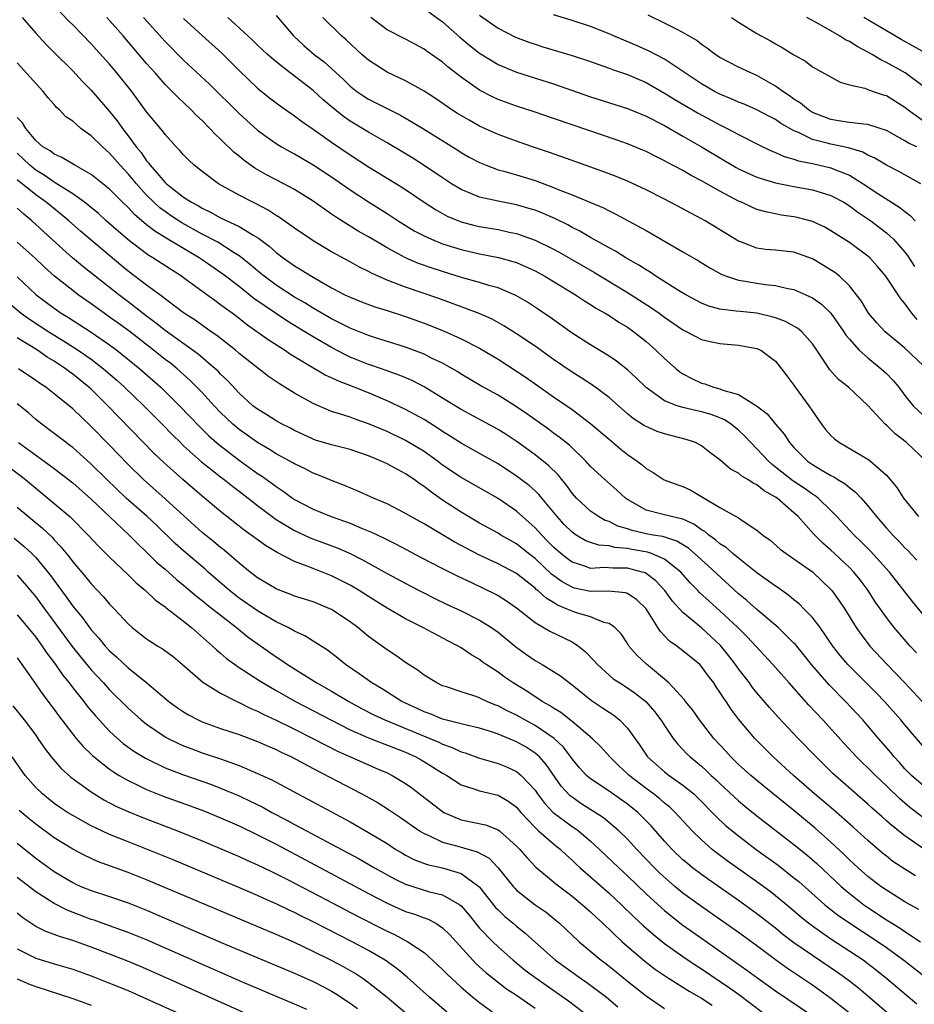
# Model space of a CAD drawing. Units: inches. Extents: x 2634000 to 2635334, y 1440000 to 1443000.
# Drawn here: x 2634935 to 2635032, y 1440938 to 1441045 of the extents above; entities that cross this region are included whole.
import ezdxf

# ---------------------------------------------------------------- set-up
doc = ezdxf.new("R2010")
doc.units = ezdxf.units.IN
doc.header["$MEASUREMENT"] = 0
doc.layers.add('LD26341440_2ft', color=17, linetype='Continuous')

msp = doc.modelspace()

# ---------------------------------------------------------------- linework, layer by layer
at = {"layer": 'LD26341440_2ft'}
for points, elevation in [([(2635032.25, 1440976.25), (2635031.57, 1440977), (2635029.85, 1440979), (2635029, 1440980.09), (2635028.35, 1440981), (2635027.79, 1440981.79), (2635027.01, 1440983), (2635026.15, 1440984.15), (2635025.46, 1440985), (2635025, 1440985.48), (2635023.39, 1440987), (2635023, 1440987.36), (2635022.11, 1440988.11), (2635021.13, 1440989.13), (2635019.46, 1440991), (2635019, 1440991.42), (2635017.18, 1440993), (2635017, 1440993.12), (2635015.78, 1440993.78), (2635015, 1440994.44), (2635014.6, 1440994.6), (2635014.01, 1440995), (2635013.36, 1440995.36), (2635013, 1440995.7), (2635012.14, 1440996.14), (2635011, 1440997.13), (2635009.92, 1440997.92), (2635009, 1440998.67), (2635008.36, 1440999), (2635007.35, 1440999.35), (2635005, 1440999.95), (2635004.22, 1441000.22), (2635003, 1441000.73), (2635002.83, 1441000.83), (2635001.61, 1441001.61), (2635001, 1441002.11), (2634999, 1441003.87), (2634997.21, 1441005.21), (2634996, 1441006), (2634995, 1441006.62), (2634993, 1441008), (2634991, 1441009.43), (2634989, 1441010.78), (2634987.64, 1441011.64), (2634986.35, 1441012.35), (2634984.96, 1441012.96), (2634980.58, 1441014.58), (2634978.8, 1441015.2), (2634977, 1441015.81), (2634975.66, 1441016.34), (2634975, 1441016.58), (2634973.33, 1441017.33), (2634973, 1441017.52), (2634972, 1441018), (2634971, 1441018.56), (2634969, 1441019.65), (2634967, 1441020.84), (2634966.76, 1441021), (2634965, 1441022.2), (2634963.37, 1441023.37), (2634963, 1441023.59), (2634962.15, 1441024.15), (2634960.84, 1441024.84), (2634960.48, 1441025), (2634959, 1441025.76), (2634956.77, 1441027), (2634955, 1441028.32), (2634954.15, 1441029), (2634953.55, 1441029.55), (2634953, 1441030.12), (2634952.6, 1441030.6), (2634952.2, 1441031), (2634951, 1441032.33), (2634950.73, 1441032.73), (2634949, 1441034.77), (2634947.38, 1441037), (2634945.79, 1441039), (2634945, 1441039.93), (2634943.54, 1441041.54), (2634943, 1441042.16), (2634941, 1441044.2), (2634940.6, 1441044.6), (2634939, 1441046.24)], 10776), ([(2634979, 1441045.97), (2634981, 1441044.51), (2634982.87, 1441042.87), (2634983.96, 1441041.96), (2634985, 1441041.15), (2634987, 1441039.92), (2634989, 1441039.08), (2634993, 1441037.8), (2634997, 1441036.41), (2635001, 1441035.14), (2635003, 1441034.32), (2635005, 1441033.3), (2635007, 1441032.17), (2635009.01, 1441031.01), (2635012.76, 1441028.76), (2635013, 1441028.63), (2635015, 1441027.71), (2635017, 1441027.11), (2635019, 1441026.71), (2635021, 1441026.35), (2635021.95, 1441026.05), (2635023, 1441025.75), (2635024.39, 1441025), (2635025, 1441024.62), (2635025.92, 1441023.92), (2635027.31, 1441023), (2635029, 1441021.69), (2635029.76, 1441021), (2635031, 1441019.59), (2635031.26, 1441019.26), (2635032.05, 1441018.05)], 10792), ([(2634935.54, 1441045), (2634937, 1441043.29), (2634938.11, 1441042.11), (2634939, 1441041.2), (2634941, 1441039.21), (2634942.07, 1441038.07), (2634943, 1441037.13), (2634945, 1441034.83), (2634945.81, 1441033.81), (2634946.38, 1441033), (2634947, 1441032.2), (2634947.88, 1441031), (2634948.39, 1441030.39), (2634949, 1441029.48), (2634949.23, 1441029.23), (2634949.38, 1441029), (2634951, 1441027.14), (2634951.14, 1441027), (2634953, 1441025.56), (2634953.85, 1441025), (2634954.6, 1441024.6), (2634955, 1441024.35), (2634955.92, 1441023.92), (2634957, 1441023.32), (2634959, 1441022.39), (2634960.59, 1441021.41), (2634961.11, 1441021.11), (2634962.25, 1441020.25), (2634963, 1441019.57), (2634963.75, 1441019), (2634964.49, 1441018.49), (2634965, 1441018.12), (2634965.7, 1441017.71), (2634966.81, 1441017), (2634969, 1441015.75), (2634970.44, 1441015), (2634971, 1441014.73), (2634972.23, 1441014.23), (2634973.69, 1441013.69), (2634975, 1441013.29), (2634977, 1441012.65), (2634979, 1441011.93), (2634981.09, 1441011.09), (2634983, 1441010.23), (2634985, 1441009.21), (2634987, 1441008.04), (2634989, 1441006.75), (2634990.04, 1441006.04), (2634993, 1441003.95), (2634995, 1441002.57), (2634997.05, 1441001.05), (2634999, 1440999.36), (2635000.29, 1440998.29), (2635001, 1440997.73), (2635002.06, 1440997), (2635002.59, 1440996.59), (2635003, 1440996.22), (2635003.77, 1440995.77), (2635004.98, 1440994.98), (2635006.43, 1440994.43), (2635007, 1440994.24), (2635007.85, 1440993.85), (2635009.11, 1440993.11), (2635011, 1440991.98), (2635013, 1440990.86), (2635013.5, 1440990.5), (2635015, 1440989.54), (2635015.63, 1440989), (2635016.44, 1440988.44), (2635017.49, 1440987.49), (2635018.14, 1440987), (2635019, 1440986.43), (2635021, 1440985.01), (2635023, 1440983.12), (2635023.1, 1440983), (2635023.9, 1440981.9), (2635024.49, 1440981), (2635025.74, 1440979), (2635026.25, 1440978.25), (2635027.22, 1440977), (2635029.07, 1440975), (2635031, 1440973), (2635032.88, 1440971)], 10774), ([(2635035.78, 1440977), (2635031.81, 1440981.81), (2635029.33, 1440985), (2635027.27, 1440987.27), (2635026.27, 1440988.27), (2635025.5, 1440989), (2635023.64, 1440991), (2635023, 1440991.65), (2635021.6, 1440993), (2635021.27, 1440993.27), (2635021, 1440993.42), (2635020.09, 1440994.09), (2635018.87, 1440994.87), (2635017, 1440996.36), (2635016.63, 1440996.63), (2635016.23, 1440997), (2635015, 1440998.32), (2635014.33, 1440999), (2635013.7, 1440999.7), (2635013, 1441000.36), (2635012.65, 1441000.65), (2635012.2, 1441001), (2635011.48, 1441001.48), (2635011, 1441001.68), (2635010.03, 1441002.03), (2635009, 1441002.34), (2635007, 1441002.8), (2635006.36, 1441003), (2635005, 1441003.54), (2635003, 1441004.96), (2635001.97, 1441005.97), (2635001, 1441006.86), (2634999.82, 1441007.82), (2634999, 1441008.37), (2634997, 1441009.57), (2634995, 1441010.85), (2634992.59, 1441012.59), (2634991.39, 1441013.39), (2634990.18, 1441014.18), (2634988.92, 1441014.92), (2634987, 1441015.74), (2634985.99, 1441016.01), (2634985, 1441016.32), (2634983.17, 1441016.83), (2634981, 1441017.51), (2634979.87, 1441017.87), (2634978.39, 1441018.39), (2634976.99, 1441018.99), (2634975, 1441020.07), (2634973, 1441021.26), (2634971.89, 1441021.89), (2634969.43, 1441023.43), (2634969, 1441023.73), (2634968.24, 1441024.24), (2634967, 1441025.13), (2634965, 1441026.37), (2634963.83, 1441027), (2634961.97, 1441027.97), (2634960.7, 1441028.7), (2634959.53, 1441029.53), (2634959, 1441029.99), (2634958.43, 1441030.43), (2634957, 1441031.84), (2634956.39, 1441032.39), (2634955.85, 1441033), (2634955, 1441033.85), (2634954.4, 1441034.4), (2634953.83, 1441035), (2634952.36, 1441036.36), (2634951.76, 1441037), (2634951, 1441037.76), (2634949.92, 1441039), (2634949, 1441040.02), (2634946.45, 1441043), (2634944.7, 1441045)], 10778), ([(2634948.67, 1441045), (2634951, 1441042.41), (2634953, 1441040.39), (2634955.79, 1441037.79), (2634959, 1441034.62), (2634959.84, 1441033.84), (2634961, 1441032.82), (2634962.03, 1441032.03), (2634963, 1441031.36), (2634963.6, 1441031), (2634964.49, 1441030.49), (2634965, 1441030.23), (2634965.77, 1441029.77), (2634967, 1441029.07), (2634969, 1441027.74), (2634971, 1441026.36), (2634973, 1441025.06), (2634975, 1441023.8), (2634976.21, 1441023), (2634977.93, 1441021.93), (2634979, 1441021.36), (2634979.79, 1441021), (2634981, 1441020.52), (2634983, 1441019.89), (2634985, 1441019.43), (2634987.04, 1441019.04), (2634988.61, 1441018.61), (2634989, 1441018.48), (2634990.03, 1441018.03), (2634991, 1441017.58), (2634992.06, 1441017), (2634995.36, 1441015), (2634996.34, 1441014.34), (2634997, 1441013.94), (2634997.56, 1441013.56), (2634998.59, 1441013), (2634999, 1441012.75), (2635000.05, 1441012.05), (2635001, 1441011.48), (2635001.68, 1441011), (2635003, 1441009.93), (2635004.07, 1441009), (2635005, 1441008.1), (2635006.27, 1441007), (2635006.67, 1441006.67), (2635007, 1441006.45), (2635007.95, 1441005.95), (2635009, 1441005.45), (2635009.36, 1441005.36), (2635010.29, 1441005), (2635011, 1441004.82), (2635011.32, 1441004.68), (2635013, 1441004.2), (2635014.95, 1441003), (2635016.12, 1441002.12), (2635016.99, 1441001), (2635017.93, 1440999.93), (2635018.5, 1440999), (2635019, 1440998.46), (2635020.47, 1440997), (2635021, 1440996.63), (2635021.94, 1440996.06), (2635023, 1440995.44), (2635023.3, 1440995.3), (2635023.75, 1440995), (2635024.53, 1440994.53), (2635025, 1440994.13), (2635025.66, 1440993.66), (2635026.26, 1440993), (2635027, 1440992.16), (2635027.91, 1440991), (2635029, 1440989.75), (2635029.68, 1440989), (2635030.34, 1440988.34), (2635031, 1440987.62), (2635031.32, 1440987.32), (2635032.3, 1440986.3)], 10780), ([(2634953, 1441044.89), (2634955, 1441043.04), (2634957.12, 1441041.12), (2634959, 1441039.25), (2634961, 1441037.35), (2634962.3, 1441036.3), (2634963.44, 1441035.44), (2634965, 1441034.34), (2634965.76, 1441033.76), (2634967, 1441032.92), (2634969, 1441031.49), (2634971, 1441030.12), (2634973, 1441028.84), (2634976.02, 1441027), (2634977, 1441026.37), (2634979.01, 1441025), (2634980.22, 1441024.22), (2634981.51, 1441023.51), (2634983, 1441022.9), (2634984.5, 1441022.5), (2634985, 1441022.39), (2634987, 1441022.04), (2634988.22, 1441021.78), (2634989, 1441021.63), (2634991, 1441020.92), (2634993, 1441019.92), (2634993.6, 1441019.6), (2634997.42, 1441017.42), (2635001, 1441015.25), (2635003.59, 1441013.59), (2635004.43, 1441013), (2635005, 1441012.58), (2635007, 1441011.2), (2635007.42, 1441011), (2635009, 1441010.16), (2635009.93, 1441009.93), (2635011, 1441009.72), (2635013, 1441009.56), (2635015, 1441009.18), (2635015.13, 1441009.13), (2635015.4, 1441009), (2635017, 1441007.81), (2635017.66, 1441007), (2635018.23, 1441006.23), (2635019, 1441005.22), (2635019.14, 1441005), (2635020.61, 1441003), (2635021, 1441002.42), (2635021.99, 1441001), (2635022.42, 1441000.42), (2635023, 1440999.76), (2635023.4, 1440999.4), (2635023.92, 1440999), (2635026.55, 1440997.45), (2635027, 1440997.2), (2635027.28, 1440997), (2635029, 1440995.47), (2635030.13, 1440994.13), (2635030.84, 1440993), (2635032.48, 1440991)], 10782), ([(2635033.28, 1440997), (2635031.16, 1440999), (2635029.94, 1440999.94), (2635029, 1441000.88), (2635028.85, 1441001), (2635027, 1441003.01), (2635024.89, 1441005), (2635023.82, 1441005.82), (2635022.89, 1441006.89), (2635022.5, 1441007.5), (2635021.49, 1441009), (2635021, 1441009.69), (2635019.84, 1441011), (2635019.39, 1441011.39), (2635018.1, 1441012.1), (2635017, 1441012.51), (2635016.62, 1441012.62), (2635015, 1441012.99), (2635013.17, 1441013.17), (2635012.76, 1441013.24), (2635011, 1441013.43), (2635009.78, 1441013.78), (2635009, 1441014.09), (2635007.32, 1441015), (2635006.53, 1441015.47), (2635004.08, 1441017), (2635003.44, 1441017.44), (2635003, 1441017.68), (2635002.21, 1441018.21), (2635000.82, 1441019), (2634999.71, 1441019.71), (2634999, 1441020.09), (2634997, 1441021.2), (2634995.86, 1441021.86), (2634995, 1441022.29), (2634994.55, 1441022.55), (2634993.21, 1441023.21), (2634991.82, 1441023.82), (2634991, 1441024.14), (2634990.34, 1441024.34), (2634989, 1441024.74), (2634987, 1441025.11), (2634985, 1441025.55), (2634984.04, 1441025.96), (2634983, 1441026.37), (2634981.96, 1441027), (2634981, 1441027.63), (2634979, 1441028.99), (2634977.77, 1441029.77), (2634976.53, 1441030.53), (2634975, 1441031.43), (2634973, 1441032.57), (2634971, 1441033.77), (2634970.27, 1441034.27), (2634969.17, 1441035.17), (2634968.09, 1441036.09), (2634967, 1441037.1), (2634964.52, 1441039), (2634963, 1441040.19), (2634962.06, 1441041), (2634961, 1441042), (2634960.5, 1441042.5), (2634959.93, 1441043), (2634957.77, 1441045)], 10784), ([(2634963, 1441045.2), (2634964.89, 1441043), (2634965.98, 1441041.98), (2634967.12, 1441041), (2634968.19, 1441040.19), (2634970.28, 1441038.28), (2634971, 1441037.57), (2634971.72, 1441037), (2634972.48, 1441036.48), (2634973, 1441036.15), (2634976.44, 1441034.44), (2634978.94, 1441032.94), (2634982.64, 1441030.64), (2634983, 1441030.4), (2634983.89, 1441029.89), (2634985, 1441029.29), (2634985.7, 1441029), (2634987, 1441028.53), (2634987.63, 1441028.37), (2634989, 1441027.98), (2634991, 1441027.35), (2634993, 1441026.61), (2634993.68, 1441026.32), (2634995, 1441025.81), (2634998.39, 1441024.39), (2634999, 1441024.06), (2634999.73, 1441023.73), (2635003, 1441021.94), (2635007, 1441019.65), (2635008.67, 1441018.67), (2635009.9, 1441017.9), (2635011.2, 1441017.2), (2635011.71, 1441017), (2635013, 1441016.57), (2635013.5, 1441016.5), (2635015, 1441016.24), (2635015.9, 1441016.1), (2635017, 1441016), (2635018.34, 1441015.66), (2635019, 1441015.55), (2635020.29, 1441015), (2635021, 1441014.67), (2635021.98, 1441013.98), (2635022.99, 1441012.99), (2635023.83, 1441011.83), (2635024.39, 1441011), (2635024.62, 1441010.62), (2635025, 1441010.18), (2635026.05, 1441009), (2635027, 1441008.16), (2635028.44, 1441007), (2635029, 1441006.47), (2635029.73, 1441005.73), (2635030.34, 1441005), (2635031, 1441004.11), (2635031.9, 1441003), (2635033, 1441001.94)], 10786), ([(2635033, 1441007.31), (2635031, 1441009.22), (2635028.85, 1441011), (2635027.96, 1441011.96), (2635027.07, 1441013), (2635026.29, 1441014.29), (2635025.78, 1441015), (2635025, 1441015.96), (2635023.92, 1441017), (2635023.42, 1441017.42), (2635022.18, 1441018.18), (2635021, 1441018.87), (2635019, 1441019.62), (2635017, 1441019.84), (2635015.91, 1441019.91), (2635015, 1441020.04), (2635013.32, 1441020.68), (2635013, 1441020.78), (2635009.38, 1441023), (2635009, 1441023.21), (2635007.83, 1441023.83), (2635007, 1441024.29), (2635005, 1441025.34), (2635003, 1441026.34), (2635001, 1441027.28), (2634999.78, 1441027.78), (2634998.34, 1441028.34), (2634995, 1441029.51), (2634992.44, 1441030.44), (2634990.73, 1441031), (2634989, 1441031.6), (2634987, 1441032.34), (2634985, 1441033.25), (2634983.87, 1441033.87), (2634982.62, 1441034.62), (2634982.02, 1441035), (2634980.22, 1441036.22), (2634979, 1441037.02), (2634977, 1441038.14), (2634975, 1441039.06), (2634973, 1441040.36), (2634972.28, 1441041), (2634970.57, 1441042.57), (2634970.07, 1441043), (2634968.04, 1441045)], 10788), ([(2635032.31, 1441012.31), (2635031.76, 1441013), (2635031, 1441014.06), (2635030.56, 1441014.56), (2635028.93, 1441017), (2635028.05, 1441018.05), (2635027.2, 1441019), (2635027, 1441019.18), (2635025, 1441020.66), (2635023, 1441021.93), (2635022.32, 1441022.32), (2635021, 1441022.94), (2635019.36, 1441023.37), (2635019, 1441023.44), (2635017.62, 1441023.62), (2635017, 1441023.74), (2635015.96, 1441023.96), (2635015, 1441024.23), (2635014.46, 1441024.46), (2635013.33, 1441025), (2635013, 1441025.14), (2635011, 1441026.19), (2635009, 1441027.33), (2635007.89, 1441027.89), (2635007, 1441028.43), (2635005.32, 1441029.32), (2635005, 1441029.5), (2635003.98, 1441029.98), (2635003, 1441030.48), (2635002.64, 1441030.64), (2635001, 1441031.33), (2634999.77, 1441031.77), (2634995, 1441033.39), (2634993, 1441034.08), (2634991, 1441034.75), (2634989, 1441035.39), (2634987.82, 1441035.82), (2634987, 1441036.13), (2634986.4, 1441036.4), (2634985, 1441037.14), (2634983, 1441038.54), (2634981.61, 1441039.61), (2634981, 1441040.15), (2634979.33, 1441041.33), (2634979, 1441041.58), (2634978.06, 1441042.06), (2634977, 1441042.63), (2634975, 1441043.64), (2634973.24, 1441045)], 10790), ([(2634985, 1441045.24), (2634987, 1441043.84), (2634988.87, 1441042.87), (2634990.32, 1441042.33), (2634991, 1441042.09), (2634991.83, 1441041.83), (2634995, 1441040.87), (2634997, 1441040.22), (2634997.89, 1441039.89), (2634999, 1441039.52), (2634999.37, 1441039.37), (2635001, 1441038.81), (2635003, 1441037.96), (2635005, 1441036.82), (2635006.11, 1441036.11), (2635008.64, 1441034.64), (2635011, 1441033.39), (2635011.79, 1441033), (2635013, 1441032.34), (2635015.2, 1441031.2), (2635016.55, 1441030.55), (2635017, 1441030.39), (2635017.95, 1441029.95), (2635019, 1441029.67), (2635019.49, 1441029.49), (2635021, 1441029.18), (2635023, 1441028.73), (2635023.49, 1441028.51), (2635025, 1441027.92), (2635026.47, 1441027), (2635028.06, 1441025.94), (2635030.45, 1441024.45), (2635031, 1441023.99), (2635031.57, 1441023.57), (2635032.09, 1441023)], 10794), ([(2635032.71, 1441027), (2635030.34, 1441028.34), (2635029.01, 1441029.01), (2635027.76, 1441029.76), (2635027, 1441030.1), (2635026.43, 1441030.43), (2635024.89, 1441030.89), (2635023, 1441031.28), (2635022.59, 1441031.41), (2635021, 1441031.81), (2635019.42, 1441032.58), (2635019, 1441032.74), (2635017.56, 1441033.56), (2635017, 1441033.95), (2635016.3, 1441034.3), (2635015, 1441034.99), (2635013.61, 1441035.61), (2635013, 1441035.84), (2635012.21, 1441036.21), (2635011, 1441036.69), (2635010.39, 1441037), (2635009, 1441037.8), (2635005, 1441040.49), (2635003.35, 1441041.35), (2635001.97, 1441041.97), (2634999.47, 1441043), (2634999, 1441043.21), (2634997, 1441044.02), (2634995, 1441044.67), (2634993, 1441045.29)], 10796), ([(2635032.28, 1441031), (2635031.4, 1441031.4), (2635031, 1441031.66), (2635029, 1441032.76), (2635028.32, 1441033), (2635027, 1441033.43), (2635026.55, 1441033.45), (2635025, 1441033.64), (2635023.83, 1441033.83), (2635023, 1441033.94), (2635021, 1441034.72), (2635020.56, 1441035), (2635019.71, 1441035.71), (2635019, 1441036.16), (2635018.51, 1441036.51), (2635017.78, 1441037), (2635017, 1441037.58), (2635015, 1441038.72), (2635014.32, 1441039), (2635013, 1441039.62), (2635011, 1441040.65), (2635010.47, 1441041), (2635009.64, 1441041.64), (2635009, 1441042.07), (2635008.49, 1441042.49), (2635007, 1441043.37), (2635006.28, 1441043.72), (2635005, 1441044.39), (2635003.25, 1441045.25)], 10798), ([(2635012.23, 1441045), (2635013, 1441044.49), (2635015, 1441043.27), (2635016.47, 1441042.47), (2635017, 1441042.14), (2635017.74, 1441041.74), (2635019, 1441040.94), (2635020.25, 1441040.25), (2635021, 1441039.67), (2635024, 1441038), (2635025, 1441037.71), (2635026.65, 1441037.35), (2635027, 1441037.2), (2635027.56, 1441037), (2635028.63, 1441036.63), (2635029, 1441036.54), (2635031, 1441035.29), (2635031.36, 1441035), (2635033, 1441033.83)], 10800), ([(2635033, 1441037.51), (2635031.01, 1441039.01), (2635029, 1441040.14), (2635028.4, 1441040.4), (2635027.44, 1441041), (2635027, 1441041.25), (2635025.84, 1441041.84), (2635025, 1441042.38), (2635024.58, 1441042.58), (2635023.94, 1441043), (2635021.74, 1441044.26), (2635020.38, 1441045)], 10802), ([(2635033.51, 1441041), (2635030.61, 1441042.61), (2635029, 1441043.54), (2635026.57, 1441045)], 10804), ([(2635033.53, 1440965.53), (2635031, 1440968.46), (2635030.56, 1440969), (2635028.79, 1440971), (2635027.91, 1440971.91), (2635024.81, 1440975), (2635023.98, 1440975.98), (2635023.19, 1440977), (2635021.82, 1440979), (2635021, 1440980.09), (2635020.12, 1440981), (2635019.56, 1440981.56), (2635019, 1440982), (2635018.46, 1440982.46), (2635017.29, 1440983.29), (2635017, 1440983.47), (2635015, 1440984.91), (2635013, 1440986.51), (2635012.4, 1440987), (2635011.66, 1440987.66), (2635011, 1440988.06), (2635010.5, 1440988.5), (2635009.8, 1440989), (2635009.37, 1440989.37), (2635009, 1440989.58), (2635008.18, 1440990.18), (2635007, 1440990.71), (2635005.74, 1440991), (2635004.72, 1440991.28), (2635003, 1440991.68), (2635001.34, 1440992.66), (2635001, 1440992.84), (2635000.78, 1440993), (2634999.86, 1440993.86), (2634998.53, 1440995), (2634997, 1440996.43), (2634996.49, 1440997), (2634994.71, 1440998.71), (2634993.6, 1440999.6), (2634993, 1441000.03), (2634992.45, 1441000.45), (2634990.11, 1441002.11), (2634989, 1441002.88), (2634987, 1441004.13), (2634985.15, 1441005.15), (2634983, 1441006.42), (2634982.65, 1441006.65), (2634981, 1441007.58), (2634979.88, 1441008.12), (2634979, 1441008.56), (2634977, 1441009.32), (2634973.63, 1441010.37), (2634973, 1441010.58), (2634971, 1441011.37), (2634969.94, 1441011.94), (2634969, 1441012.38), (2634967, 1441013.56), (2634966.12, 1441014.12), (2634965, 1441014.75), (2634963, 1441016.03), (2634961.7, 1441017), (2634961, 1441017.58), (2634960.24, 1441018.24), (2634959, 1441019.22), (2634958.45, 1441019.55), (2634956.68, 1441020.68), (2634955, 1441021.57), (2634952.79, 1441022.79), (2634951.59, 1441023.59), (2634951, 1441023.99), (2634950.41, 1441024.41), (2634949.79, 1441025), (2634949, 1441025.78), (2634947.89, 1441027), (2634947, 1441028.08), (2634946.14, 1441029), (2634945, 1441030.33), (2634944.63, 1441030.63), (2634944.23, 1441031), (2634943, 1441032.2), (2634941.88, 1441033), (2634941, 1441033.77), (2634940.26, 1441034.26), (2634939.56, 1441035), (2634939.26, 1441035.26), (2634939, 1441035.58), (2634938.33, 1441036.33), (2634937.81, 1441037), (2634935, 1441040.09)], 10772), ([(2635033, 1440961.86), (2635031.72, 1440963), (2635031, 1440963.73), (2635030.4, 1440964.4), (2635029.84, 1440965), (2635029.47, 1440965.47), (2635028.13, 1440967), (2635027, 1440968.36), (2635026.45, 1440969), (2635024.59, 1440971), (2635022.8, 1440972.8), (2635020.88, 1440975), (2635020.05, 1440976.05), (2635019.15, 1440977.15), (2635019, 1440977.31), (2635017.28, 1440979), (2635015, 1440980.94), (2635013.92, 1440981.92), (2635013, 1440982.66), (2635009.7, 1440985.7), (2635009, 1440986.31), (2635008.26, 1440987), (2635007.58, 1440987.58), (2635006.34, 1440988.34), (2635004.83, 1440988.83), (2635003.78, 1440989), (2635003, 1440989.15), (2635001.51, 1440989.5), (2635001, 1440989.68), (2634999.97, 1440989.97), (2634999, 1440990.46), (2634998.59, 1440990.59), (2634997.87, 1440991), (2634997, 1440991.59), (2634995.49, 1440993), (2634995, 1440993.55), (2634994.4, 1440994.4), (2634993.89, 1440995), (2634993.5, 1440995.5), (2634992.49, 1440996.49), (2634991, 1440997.68), (2634989.07, 1440999.07), (2634987.87, 1440999.87), (2634987, 1441000.42), (2634983, 1441002.57), (2634981, 1441003.82), (2634979.02, 1441005.02), (2634977.71, 1441005.71), (2634976.31, 1441006.31), (2634975, 1441006.76), (2634973.35, 1441007.35), (2634973, 1441007.46), (2634971.9, 1441007.9), (2634971, 1441008.26), (2634970.49, 1441008.49), (2634969, 1441009.28), (2634967, 1441010.44), (2634966.11, 1441011), (2634964.17, 1441012.17), (2634960.6, 1441014.6), (2634959, 1441015.88), (2634957.24, 1441017.24), (2634955, 1441018.79), (2634954.69, 1441019), (2634951.12, 1441021.12), (2634949.87, 1441021.87), (2634949, 1441022.57), (2634947.68, 1441023.68), (2634947, 1441024.43), (2634946.4, 1441025), (2634945, 1441026.41), (2634943, 1441028.02), (2634941.22, 1441029), (2634939.84, 1441029.84), (2634939, 1441030.19), (2634938.55, 1441030.55), (2634937.78, 1441031), (2634937, 1441031.69), (2634935.92, 1441033), (2634935.59, 1441033.59), (2634935, 1441034.18)], 10770), ([(2635033, 1440958.41), (2635031.54, 1440959.54), (2635030.46, 1440960.46), (2635029, 1440961.88), (2635027.82, 1440963), (2635027, 1440963.83), (2635026.39, 1440964.39), (2635025.77, 1440965), (2635024.44, 1440966.44), (2635022.12, 1440969), (2635020.61, 1440970.61), (2635018.48, 1440973), (2635016.73, 1440975), (2635013.97, 1440977.97), (2635012.92, 1440979), (2635011, 1440980.8), (2635009.84, 1440981.84), (2635008.8, 1440982.8), (2635008.62, 1440983), (2635007.81, 1440983.81), (2635006.75, 1440985), (2635005, 1440986.38), (2635003.59, 1440987), (2635003.15, 1440987.15), (2635001.45, 1440987.45), (2635001, 1440987.55), (2634999.64, 1440987.64), (2634999, 1440987.82), (2634997.9, 1440987.9), (2634997, 1440988.2), (2634996.43, 1440988.43), (2634995.45, 1440989), (2634995, 1440989.3), (2634994.16, 1440990.16), (2634993.38, 1440991), (2634991.4, 1440993.4), (2634991, 1440993.78), (2634990.35, 1440994.35), (2634989, 1440995.38), (2634987, 1440996.7), (2634985, 1440997.83), (2634983, 1440998.93), (2634981.75, 1440999.75), (2634981, 1441000.22), (2634980.54, 1441000.54), (2634979, 1441001.51), (2634977, 1441002.58), (2634975, 1441003.53), (2634973, 1441004.39), (2634971.44, 1441005), (2634969.67, 1441005.67), (2634969, 1441006), (2634968.32, 1441006.31), (2634964.55, 1441008.55), (2634963.89, 1441009), (2634962.13, 1441010.13), (2634959.79, 1441011.79), (2634959, 1441012.42), (2634958.23, 1441013), (2634957.51, 1441013.51), (2634957, 1441013.92), (2634956.36, 1441014.36), (2634955.52, 1441015), (2634953, 1441016.84), (2634952.78, 1441017), (2634951.68, 1441017.68), (2634949.66, 1441019), (2634949.24, 1441019.24), (2634949, 1441019.41), (2634947, 1441020.93), (2634944.64, 1441023), (2634943.78, 1441023.78), (2634942.69, 1441024.69), (2634942.29, 1441025), (2634941, 1441025.92), (2634939.12, 1441027.12), (2634939, 1441027.17), (2634937.92, 1441027.92), (2634937, 1441028.46), (2634936.35, 1441029), (2634935.67, 1441029.67), (2634935, 1441030.31)], 10768), ([(2635033, 1440955.06), (2635031, 1440956.46), (2635029.57, 1440957.57), (2635029, 1440958.1), (2635028.52, 1440958.52), (2635027.46, 1440959.46), (2635027, 1440959.9), (2635023.21, 1440963.21), (2635021.4, 1440965), (2635019.47, 1440967), (2635017.3, 1440969.3), (2635016.36, 1440970.36), (2635015, 1440971.95), (2635014.53, 1440972.53), (2635014.19, 1440973), (2635013, 1440974.53), (2635012.67, 1440975), (2635011.95, 1440975.95), (2635011.06, 1440977.06), (2635009, 1440978.97), (2635007, 1440980.61), (2635005.86, 1440981.86), (2635005.03, 1440983), (2635004.05, 1440984.05), (2635003, 1440984.84), (2635002.9, 1440984.9), (2635002.6, 1440985), (2635001, 1440985.42), (2634999.41, 1440985.41), (2634998.52, 1440985.48), (2634997, 1440985.4), (2634996.37, 1440985.63), (2634995, 1440986.06), (2634994.46, 1440986.46), (2634993.79, 1440987), (2634993, 1440987.7), (2634992.36, 1440988.36), (2634991.72, 1440989), (2634991.39, 1440989.39), (2634991, 1440989.8), (2634989, 1440991.58), (2634987, 1440992.94), (2634983, 1440995.23), (2634981, 1440996.58), (2634980.45, 1440997), (2634979, 1440998.04), (2634978.41, 1440998.41), (2634977, 1440999.24), (2634975, 1441000.19), (2634973, 1441001.05), (2634971.54, 1441001.54), (2634971, 1441001.75), (2634969.87, 1441002.13), (2634969, 1441002.37), (2634967, 1441003.23), (2634965, 1441004.36), (2634963.95, 1441005), (2634963.35, 1441005.35), (2634962.17, 1441006.17), (2634959, 1441008.66), (2634958.6, 1441009), (2634956.58, 1441010.58), (2634955.97, 1441011), (2634954.24, 1441012.24), (2634953, 1441013.06), (2634950.42, 1441015), (2634949, 1441016.04), (2634947, 1441017.56), (2634946.2, 1441018.2), (2634941.86, 1441021.86), (2634940.6, 1441023), (2634939.73, 1441023.73), (2634938.15, 1441025), (2634937, 1441025.79), (2634935, 1441027.43)], 10766), ([(2635032.14, 1440952.14), (2635031, 1440952.86), (2635029.7, 1440953.7), (2635029, 1440954.25), (2635028.58, 1440954.58), (2635027, 1440955.95), (2635025.41, 1440957.41), (2635023.27, 1440959.27), (2635021.22, 1440961), (2635018.95, 1440963), (2635016.75, 1440965), (2635014.76, 1440967), (2635013.05, 1440969.05), (2635012.19, 1440970.19), (2635011.67, 1440971), (2635011.38, 1440971.38), (2635011, 1440972.01), (2635010.59, 1440972.59), (2635010.32, 1440973), (2635009.74, 1440973.74), (2635009, 1440974.8), (2635008.81, 1440975), (2635007, 1440976.48), (2635006.33, 1440977), (2635005.54, 1440977.54), (2635004.56, 1440978.56), (2635004.29, 1440979), (2635003, 1440981.01), (2635002.01, 1440982.01), (2635001, 1440982.68), (2635000.77, 1440982.77), (2634998.94, 1440982.94), (2634997, 1440982.89), (2634995.27, 1440983.27), (2634995, 1440983.35), (2634993.94, 1440983.94), (2634992.79, 1440984.79), (2634991, 1440986.46), (2634990.3, 1440987), (2634989, 1440988.05), (2634987.3, 1440989), (2634987, 1440989.19), (2634985, 1440990.3), (2634983, 1440991.47), (2634981, 1440992.78), (2634979.7, 1440993.7), (2634979, 1440994.26), (2634978.55, 1440994.55), (2634977.92, 1440995), (2634977, 1440995.61), (2634975, 1440996.69), (2634974.36, 1440997), (2634973, 1440997.59), (2634971, 1440998.26), (2634969, 1440998.75), (2634967.27, 1440999.27), (2634967, 1440999.36), (2634965, 1441000.3), (2634964.55, 1441000.55), (2634963.65, 1441001), (2634963, 1441001.37), (2634962.01, 1441002.01), (2634961, 1441002.61), (2634960.5, 1441003), (2634959, 1441004.37), (2634957.73, 1441005.73), (2634957, 1441006.42), (2634956.72, 1441006.72), (2634956.42, 1441007), (2634954.57, 1441008.57), (2634951, 1441011.13), (2634949.97, 1441011.97), (2634949, 1441012.69), (2634947, 1441014.24), (2634945.98, 1441015), (2634943.43, 1441017), (2634942.08, 1441018.08), (2634940.99, 1441018.99), (2634939.92, 1441019.92), (2634936.6, 1441023), (2634935.71, 1441023.71), (2634935, 1441024.37)], 10764), ([(2635032.49, 1440948.49), (2635031.57, 1440949), (2635031, 1440949.34), (2635029, 1440950.57), (2635028.38, 1440951), (2635027, 1440952.06), (2635025.93, 1440953), (2635025, 1440953.88), (2635024.44, 1440954.44), (2635023, 1440955.78), (2635021.29, 1440957.29), (2635019, 1440959.19), (2635015.79, 1440961.79), (2635014.32, 1440963), (2635013, 1440964.2), (2635012.17, 1440965), (2635011.62, 1440965.62), (2635010.33, 1440967), (2635008.78, 1440969), (2635008.05, 1440970.05), (2635007.27, 1440971), (2635007.16, 1440971.16), (2635005.47, 1440973), (2635005, 1440973.42), (2635003.05, 1440975.05), (2635002.01, 1440976.01), (2635001.16, 1440977), (2635001, 1440977.27), (2635000.3, 1440978.3), (2634999.63, 1440979), (2634999, 1440979.45), (2634998.44, 1440979.56), (2634997, 1440980.14), (2634995.38, 1440980.62), (2634995, 1440980.76), (2634994.49, 1440981), (2634993.43, 1440981.43), (2634993, 1440981.71), (2634992.19, 1440982.19), (2634991.31, 1440983), (2634991.13, 1440983.13), (2634991, 1440983.26), (2634989, 1440984.83), (2634987, 1440985.9), (2634985, 1440986.83), (2634983.57, 1440987.57), (2634983, 1440987.89), (2634982.27, 1440988.27), (2634979, 1440990.2), (2634977.57, 1440991), (2634977, 1440991.35), (2634975, 1440992.37), (2634973.52, 1440993), (2634971.78, 1440993.78), (2634970.38, 1440994.38), (2634969, 1440994.91), (2634967.52, 1440995.52), (2634967, 1440995.7), (2634966.15, 1440996.15), (2634965, 1440996.69), (2634964.81, 1440996.81), (2634964.47, 1440997), (2634963, 1440997.8), (2634962.27, 1440998.27), (2634961, 1440999.01), (2634959, 1441000.43), (2634958.33, 1441001), (2634957, 1441002.27), (2634956.3, 1441003), (2634955, 1441004.41), (2634953.72, 1441005.72), (2634952.29, 1441007), (2634951.58, 1441007.58), (2634951, 1441008), (2634949.75, 1441009), (2634947.08, 1441011.08), (2634945.93, 1441011.93), (2634945, 1441012.59), (2634944.4, 1441013), (2634943, 1441014.01), (2634941.59, 1441015), (2634941, 1441015.45), (2634939.05, 1441017), (2634937.97, 1441017.97), (2634936.95, 1441018.95), (2634935, 1441020.7)], 10762), ([(2634935, 1441016.93), (2634937.04, 1441015), (2634939, 1441013.54), (2634939.77, 1441013), (2634940.54, 1441012.54), (2634943, 1441010.96), (2634945, 1441009.59), (2634945.79, 1441009), (2634948.26, 1441007), (2634950.54, 1441005), (2634952.56, 1441003), (2634954.73, 1441000.73), (2634955.74, 1440999.74), (2634956.81, 1440998.81), (2634959, 1440997.11), (2634961, 1440995.68), (2634961.42, 1440995.42), (2634962.58, 1440994.58), (2634963, 1440994.24), (2634963.76, 1440993.76), (2634964.78, 1440993), (2634965, 1440992.85), (2634967, 1440991.79), (2634968.94, 1440991), (2634971, 1440990.29), (2634972.24, 1440989.76), (2634973.33, 1440989.33), (2634974.68, 1440988.68), (2634976, 1440988), (2634978.62, 1440986.62), (2634981, 1440985.39), (2634982.59, 1440984.59), (2634984.12, 1440983.88), (2634986.66, 1440982.66), (2634987, 1440982.47), (2634987.9, 1440981.9), (2634989, 1440981.14), (2634991, 1440979.54), (2634992.59, 1440978.59), (2634995, 1440977.46), (2634995.7, 1440977), (2634996.42, 1440976.42), (2634997.41, 1440975.41), (2634997.75, 1440975), (2634999, 1440973.83), (2634999.46, 1440973.46), (2635000.16, 1440973), (2635001, 1440972.47), (2635001.87, 1440971.87), (2635002.99, 1440970.99), (2635003.91, 1440969.91), (2635004.62, 1440969), (2635005, 1440968.4), (2635005.95, 1440967), (2635006.41, 1440966.41), (2635007, 1440965.82), (2635007.39, 1440965.39), (2635007.78, 1440965), (2635009, 1440963.99), (2635009.52, 1440963.52), (2635010.06, 1440963), (2635010.55, 1440962.55), (2635011, 1440962.11), (2635013, 1440960.25), (2635013.68, 1440959.68), (2635015, 1440958.63), (2635019, 1440955.54), (2635020.4, 1440954.4), (2635021.46, 1440953.46), (2635024.09, 1440951), (2635024.57, 1440950.57), (2635026.57, 1440949), (2635027, 1440948.7), (2635029, 1440947.38), (2635030.47, 1440946.47), (2635031, 1440946.11), (2635032.69, 1440945)], 10760), ([(2634933, 1441015), (2634935.42, 1441013), (2634936.34, 1441012.34), (2634938.41, 1441011), (2634940.02, 1441010.02), (2634941.61, 1441009), (2634942.44, 1441008.44), (2634943, 1441008.03), (2634944.35, 1441007), (2634945.76, 1441005.76), (2634946.61, 1441005), (2634948.69, 1441003), (2634950.68, 1441001), (2634951.82, 1440999.82), (2634952.65, 1440999), (2634953, 1440998.66), (2634954.92, 1440996.92), (2634957, 1440995.29), (2634957.38, 1440995), (2634958.28, 1440994.28), (2634959, 1440993.75), (2634959.99, 1440993), (2634961, 1440992.2), (2634962.57, 1440991), (2634963, 1440990.69), (2634965, 1440989.48), (2634966.7, 1440988.7), (2634969.61, 1440987.61), (2634971, 1440986.99), (2634972.33, 1440986.33), (2634975, 1440984.84), (2634977.5, 1440983.5), (2634980.15, 1440982.15), (2634981.5, 1440981.5), (2634983, 1440980.8), (2634985, 1440979.81), (2634986.3, 1440979), (2634987, 1440978.51), (2634988.92, 1440976.92), (2634990.08, 1440976.08), (2634991, 1440975.44), (2634991.78, 1440975), (2634993, 1440974.26), (2634993.77, 1440973.77), (2634994.73, 1440973), (2634995, 1440972.81), (2634997.1, 1440971.1), (2634998.31, 1440970.31), (2634999, 1440969.83), (2634999.51, 1440969.51), (2635000.15, 1440969), (2635001, 1440968.13), (2635002.31, 1440966.31), (2635003, 1440965.23), (2635003.16, 1440965), (2635005, 1440963.39), (2635005.51, 1440963), (2635007, 1440961.96), (2635008.16, 1440961), (2635009, 1440960.18), (2635010.17, 1440959), (2635010.57, 1440958.57), (2635011.6, 1440957.6), (2635013, 1440956.45), (2635014.92, 1440955), (2635017.28, 1440953.28), (2635019, 1440951.94), (2635019.51, 1440951.51), (2635022.35, 1440949), (2635022.7, 1440948.7), (2635023.83, 1440947.83), (2635025.03, 1440947), (2635028.1, 1440945), (2635029, 1440944.37), (2635030.89, 1440943), (2635033.2, 1440941.2)], 10758), ([(2635032.27, 1440938.27), (2635029.06, 1440941), (2635027.91, 1440941.91), (2635027, 1440942.61), (2635026.47, 1440943), (2635023, 1440945.29), (2635021, 1440946.68), (2635020.57, 1440947), (2635019.7, 1440947.7), (2635018.63, 1440948.63), (2635017, 1440949.99), (2635016.43, 1440950.43), (2635015, 1440951.48), (2635011.77, 1440953.77), (2635010.62, 1440954.62), (2635010.15, 1440955), (2635009, 1440956.02), (2635008, 1440957), (2635006.14, 1440959), (2635005.56, 1440959.56), (2635005, 1440960.01), (2635004.48, 1440960.48), (2635003.82, 1440961), (2635003, 1440961.59), (2635001.18, 1440963), (2635001, 1440963.18), (2635000.05, 1440964.05), (2634999.09, 1440965), (2634998.1, 1440966.1), (2634997.19, 1440967), (2634995, 1440968.85), (2634993.79, 1440969.79), (2634993, 1440970.27), (2634992.56, 1440970.56), (2634991.76, 1440971), (2634991.32, 1440971.32), (2634991, 1440971.5), (2634990.1, 1440972.1), (2634988.62, 1440973), (2634987.66, 1440973.66), (2634987, 1440974.16), (2634985.73, 1440975), (2634985.3, 1440975.3), (2634985, 1440975.53), (2634984.07, 1440976.07), (2634983, 1440976.81), (2634982.68, 1440977), (2634981.56, 1440977.56), (2634978.86, 1440979), (2634977, 1440979.94), (2634975, 1440981.1), (2634973, 1440982.34), (2634971.98, 1440983), (2634971, 1440983.58), (2634969, 1440984.58), (2634967, 1440985.38), (2634966.35, 1440985.65), (2634965, 1440986.15), (2634963.12, 1440987.12), (2634961.86, 1440987.86), (2634960.32, 1440989), (2634959.54, 1440989.54), (2634957, 1440991.55), (2634955, 1440993.22), (2634952.9, 1440995), (2634950.85, 1440996.85), (2634949.83, 1440997.83), (2634944.8, 1441003), (2634943, 1441004.77), (2634942.75, 1441005), (2634941, 1441006.42), (2634940.66, 1441006.66), (2634940.22, 1441007), (2634939, 1441007.8), (2634938.25, 1441008.25), (2634937.19, 1441009), (2634935, 1441010.35)], 10756), ([(2635029.47, 1440937), (2635027, 1440939.12), (2635025.98, 1440939.98), (2635024.85, 1440940.85), (2635023.69, 1440941.69), (2635021, 1440943.51), (2635019, 1440944.89), (2635017.81, 1440945.81), (2635017, 1440946.47), (2635015, 1440948.04), (2635013, 1440949.47), (2635009.74, 1440951.74), (2635009, 1440952.27), (2635008.04, 1440953), (2635007.47, 1440953.47), (2635007, 1440953.87), (2635005.82, 1440955), (2635005, 1440955.88), (2635003.55, 1440957.55), (2635002.11, 1440959), (2635001, 1440959.89), (2634999, 1440961.3), (2634997, 1440962.63), (2634996.58, 1440963), (2634995.82, 1440963.82), (2634995, 1440964.81), (2634994.06, 1440966.06), (2634993.06, 1440967), (2634991, 1440968.4), (2634989.9, 1440969), (2634989, 1440969.52), (2634988, 1440970), (2634987, 1440970.52), (2634986.64, 1440970.64), (2634985.79, 1440971), (2634985.25, 1440971.25), (2634985, 1440971.38), (2634984.39, 1440971.61), (2634983, 1440972.05), (2634981.41, 1440972.59), (2634981, 1440972.71), (2634980.37, 1440973), (2634979, 1440973.83), (2634978.35, 1440974.35), (2634977, 1440975.21), (2634975.96, 1440975.96), (2634975, 1440976.57), (2634973, 1440978.03), (2634971.84, 1440979), (2634971, 1440979.62), (2634969, 1440980.96), (2634967, 1440981.78), (2634966.08, 1440982.08), (2634965, 1440982.41), (2634964.59, 1440982.59), (2634963.43, 1440983), (2634963, 1440983.17), (2634961, 1440984.38), (2634960.19, 1440985), (2634959, 1440985.96), (2634957.37, 1440987.37), (2634957, 1440987.65), (2634956.27, 1440988.27), (2634955, 1440989.29), (2634951, 1440992.92), (2634948.65, 1440995), (2634947, 1440996.62), (2634945, 1440998.71), (2634943, 1441000.76), (2634941, 1441002.66), (2634939, 1441004.29), (2634938.08, 1441005), (2634937.43, 1441005.43), (2634937, 1441005.74), (2634935.16, 1441007)], 10754), ([(2635025, 1440937.28), (2635023, 1440938.86), (2635021, 1440940.3), (2635018.19, 1440942.19), (2635017, 1440943.06), (2635015, 1440944.56), (2635013, 1440946.02), (2635008.89, 1440948.89), (2635007, 1440950.28), (2635006.13, 1440951), (2635005.51, 1440951.51), (2635004.47, 1440952.47), (2635003.93, 1440953), (2635002.01, 1440955), (2635001, 1440956.1), (2635000.07, 1440957), (2634998.4, 1440958.4), (2634995.97, 1440959.97), (2634995, 1440960.64), (2634994.8, 1440960.8), (2634993.84, 1440961.84), (2634992.2, 1440964.2), (2634991.47, 1440965), (2634991.24, 1440965.24), (2634991, 1440965.42), (2634990.04, 1440966.04), (2634989, 1440966.65), (2634988.74, 1440966.74), (2634987, 1440967.48), (2634986.29, 1440967.71), (2634985, 1440968.1), (2634983.58, 1440968.42), (2634981, 1440969.1), (2634979.66, 1440969.66), (2634979, 1440969.88), (2634978.24, 1440970.24), (2634977, 1440970.8), (2634976.6, 1440971), (2634974.4, 1440972.4), (2634973.35, 1440973), (2634971.99, 1440973.99), (2634970.5, 1440975), (2634969.68, 1440975.68), (2634968.54, 1440976.54), (2634967, 1440977.52), (2634966.1, 1440978.1), (2634965, 1440978.6), (2634964.3, 1440979), (2634963, 1440979.63), (2634961.51, 1440980.49), (2634961, 1440980.79), (2634959, 1440982.19), (2634957.97, 1440983), (2634955.64, 1440985), (2634955.31, 1440985.31), (2634953, 1440987.28), (2634952.1, 1440988.1), (2634950.06, 1440990.06), (2634949.05, 1440991), (2634946.77, 1440993), (2634944.68, 1440995), (2634943, 1440996.68), (2634941, 1440998.47), (2634940.7, 1440998.7), (2634940.29, 1440999), (2634939.57, 1440999.57), (2634938.43, 1441000.43), (2634937.65, 1441001), (2634937, 1441001.52), (2634936.22, 1441002.22), (2634935, 1441003.2)], 10752), ([(2634935.14, 1440999), (2634937.92, 1440997), (2634939, 1440996.19), (2634941, 1440994.64), (2634943, 1440992.89), (2634947.1, 1440989), (2634948.04, 1440988.04), (2634949, 1440987.16), (2634950.08, 1440986.08), (2634951, 1440985.3), (2634952.21, 1440984.21), (2634953, 1440983.58), (2634954.39, 1440982.39), (2634955, 1440981.93), (2634955.5, 1440981.5), (2634956.16, 1440981), (2634956.61, 1440980.61), (2634958.7, 1440979), (2634959.97, 1440977.97), (2634963, 1440975.83), (2634963.51, 1440975.51), (2634964.24, 1440975), (2634967.42, 1440973), (2634969, 1440972.1), (2634970.85, 1440971), (2634972.25, 1440970.25), (2634973.57, 1440969.57), (2634974.76, 1440969), (2634979.64, 1440967), (2634980.59, 1440966.59), (2634981, 1440966.39), (2634982.03, 1440966.03), (2634983, 1440965.57), (2634983.45, 1440965.45), (2634985, 1440964.88), (2634987, 1440964.29), (2634987.92, 1440963.92), (2634989, 1440963.42), (2634989.51, 1440963), (2634991, 1440961.4), (2634991.28, 1440961), (2634992.01, 1440960.01), (2634992.97, 1440959), (2634995, 1440957.49), (2634995.3, 1440957.3), (2634995.69, 1440957), (2634997, 1440955.88), (2634997.97, 1440955), (2635000.06, 1440953), (2635001, 1440952.14), (2635003, 1440950.19), (2635004.66, 1440948.66), (2635005, 1440948.38), (2635005.76, 1440947.76), (2635007, 1440946.81), (2635009, 1440945.38), (2635013.92, 1440941.92), (2635015.08, 1440941.08), (2635017, 1440939.7), (2635021, 1440937)], 10750), ([(2634933.12, 1440997.12), (2634935.91, 1440995), (2634938.33, 1440993), (2634940.69, 1440991), (2634940.85, 1440990.85), (2634942.67, 1440989), (2634943.79, 1440987.79), (2634945, 1440986.61), (2634947, 1440984.71), (2634947.85, 1440983.85), (2634948.89, 1440983), (2634949.96, 1440981.96), (2634951, 1440981.24), (2634951.12, 1440981.12), (2634953, 1440979.69), (2634953.86, 1440979), (2634956.13, 1440977), (2634956.57, 1440976.57), (2634957, 1440976.22), (2634957.65, 1440975.65), (2634959, 1440974.69), (2634961.24, 1440973.24), (2634961.61, 1440973), (2634963, 1440972.19), (2634965.11, 1440971), (2634968.91, 1440969), (2634971, 1440967.94), (2634973, 1440967.05), (2634977, 1440965.5), (2634978.1, 1440965), (2634978.68, 1440964.68), (2634979.92, 1440963.92), (2634981, 1440963.24), (2634981.45, 1440963), (2634983, 1440962), (2634984.48, 1440961.52), (2634985, 1440961.32), (2634987, 1440960.85), (2634988.17, 1440960.17), (2634989, 1440959.55), (2634989.47, 1440959), (2634991, 1440957.35), (2634991.39, 1440957), (2634993, 1440955.6), (2634993.75, 1440955), (2634994.39, 1440954.39), (2634995, 1440953.84), (2634995.42, 1440953.42), (2634995.87, 1440953), (2634999, 1440950.26), (2635000.35, 1440949), (2635001.69, 1440947.69), (2635002.73, 1440946.73), (2635003.8, 1440945.8), (2635005, 1440944.83), (2635007, 1440943.4), (2635008.43, 1440942.43), (2635009, 1440942.07), (2635012.03, 1440940.03), (2635013, 1440939.34), (2635017, 1440936.32)], 10748), ([(2634935, 1440992.03), (2634937.75, 1440989.75), (2634938.77, 1440988.77), (2634939, 1440988.5), (2634939.73, 1440987.73), (2634940.63, 1440986.63), (2634941, 1440986.12), (2634942.44, 1440984.44), (2634943, 1440983.73), (2634944.33, 1440982.33), (2634945, 1440981.54), (2634945.53, 1440981), (2634947, 1440979.4), (2634947.45, 1440979), (2634949, 1440977.77), (2634950.2, 1440977), (2634950.71, 1440976.71), (2634951.85, 1440975.85), (2634952.89, 1440975), (2634955.08, 1440973.08), (2634957, 1440971.9), (2634958.74, 1440971), (2634959, 1440970.88), (2634960.25, 1440970.25), (2634961, 1440969.94), (2634961.61, 1440969.61), (2634963, 1440968.98), (2634965, 1440967.99), (2634966.97, 1440967), (2634968.3, 1440966.3), (2634969.63, 1440965.63), (2634973, 1440964.14), (2634973.8, 1440963.8), (2634975, 1440963.27), (2634975.55, 1440963), (2634977, 1440962.12), (2634977.66, 1440961.66), (2634978.8, 1440960.8), (2634981, 1440959.08), (2634981.13, 1440959), (2634983, 1440958.18), (2634985.64, 1440957.64), (2634987, 1440957.12), (2634987.15, 1440957), (2634989, 1440955.36), (2634989.35, 1440955), (2634990.11, 1440954.11), (2634991.09, 1440953.09), (2634993, 1440951.49), (2634993.26, 1440951.26), (2634994.39, 1440950.39), (2634995, 1440949.94), (2634996.15, 1440949), (2634997, 1440948.24), (2634997.63, 1440947.63), (2634998.32, 1440947), (2635000.42, 1440945), (2635002.89, 1440942.89), (2635004.02, 1440942.02), (2635005.2, 1440941.2), (2635007, 1440940.11), (2635007.67, 1440939.67), (2635009, 1440938.92), (2635010.15, 1440938.15)], 10746), ([(2634934.67, 1440988.67), (2634935.77, 1440987.77), (2634936.59, 1440987), (2634937, 1440986.58), (2634938.32, 1440985), (2634938.62, 1440984.62), (2634939.79, 1440983), (2634940.31, 1440982.31), (2634941, 1440981.3), (2634942.05, 1440980.05), (2634943, 1440978.75), (2634943.84, 1440977.84), (2634944.52, 1440977), (2634945, 1440976.47), (2634945.78, 1440975.78), (2634947, 1440974.63), (2634949.02, 1440973.02), (2634951.4, 1440971), (2634952.33, 1440970.33), (2634953, 1440969.87), (2634953.54, 1440969.54), (2634954.57, 1440969), (2634955, 1440968.81), (2634957, 1440968.08), (2634959, 1440967.41), (2634961, 1440966.67), (2634962.15, 1440966.15), (2634963, 1440965.8), (2634963.53, 1440965.53), (2634964.65, 1440965), (2634967, 1440963.74), (2634971.45, 1440961.45), (2634972.74, 1440960.74), (2634974.02, 1440960.02), (2634975.25, 1440959.25), (2634976.46, 1440958.46), (2634978.51, 1440957), (2634979, 1440956.7), (2634979.51, 1440956.49), (2634981, 1440955.77), (2634982.65, 1440955.35), (2634984.75, 1440954.75), (2634986.04, 1440954.04), (2634987.02, 1440953.02), (2634988.62, 1440951), (2634988.8, 1440950.8), (2634989, 1440950.6), (2634991, 1440949.01), (2634992.19, 1440948.19), (2634993.3, 1440947.3), (2634993.65, 1440947), (2634995.77, 1440945), (2634998.15, 1440943), (2634998.64, 1440942.64), (2634999.76, 1440941.76), (2635001, 1440940.73), (2635003, 1440939.15), (2635005, 1440937.8)], 10744), ([(2634935, 1440984.65), (2634935.78, 1440983.78), (2634937, 1440982.32), (2634937.57, 1440981.57), (2634940.95, 1440976.95), (2634941.84, 1440975.84), (2634943, 1440974.42), (2634944.33, 1440973), (2634945, 1440972.27), (2634947, 1440970.27), (2634948.41, 1440969), (2634949, 1440968.53), (2634951, 1440967.18), (2634951.33, 1440967), (2634952.44, 1440966.44), (2634953, 1440966.21), (2634953.87, 1440965.87), (2634955, 1440965.46), (2634957, 1440964.8), (2634959, 1440964.07), (2634961, 1440963.21), (2634962.52, 1440962.52), (2634965.34, 1440961), (2634971, 1440957.99), (2634973, 1440956.84), (2634975, 1440955.63), (2634975.96, 1440955), (2634976.61, 1440954.61), (2634977, 1440954.38), (2634977.9, 1440953.9), (2634979.35, 1440953.35), (2634981, 1440952.99), (2634983, 1440952.4), (2634984.92, 1440951), (2634985, 1440950.92), (2634986.73, 1440948.73), (2634987, 1440948.45), (2634987.74, 1440947.74), (2634988.64, 1440947), (2634989, 1440946.68), (2634989.94, 1440945.94), (2634990.96, 1440945), (2634993.23, 1440943), (2634996.02, 1440941), (2634996.6, 1440940.6), (2634998.71, 1440939), (2634999.96, 1440937.96)], 10742), ([(2634935, 1440980.39), (2634936.16, 1440979), (2634937, 1440977.96), (2634937.7, 1440977), (2634938.21, 1440976.21), (2634939.14, 1440975), (2634939.9, 1440973.9), (2634940.61, 1440973), (2634941, 1440972.49), (2634942.19, 1440971), (2634942.54, 1440970.54), (2634943.46, 1440969.46), (2634945, 1440967.8), (2634945.86, 1440967), (2634946.47, 1440966.47), (2634947.63, 1440965.63), (2634948.86, 1440964.86), (2634951, 1440963.82), (2634953, 1440963.05), (2634956.02, 1440962.02), (2634957, 1440961.64), (2634959, 1440960.78), (2634960.21, 1440960.21), (2634961.55, 1440959.55), (2634962.52, 1440959), (2634964.15, 1440958.15), (2634965, 1440957.68), (2634966.27, 1440957), (2634969, 1440955.58), (2634971.98, 1440953.98), (2634973.65, 1440953), (2634975.8, 1440951.8), (2634977, 1440951.22), (2634979.58, 1440950.42), (2634981, 1440950.07), (2634982.86, 1440949), (2634983, 1440948.89), (2634983.87, 1440947.87), (2634985, 1440946.49), (2634986.42, 1440945), (2634987, 1440944.44), (2634988.64, 1440943), (2634989.95, 1440941.95), (2634991.22, 1440941), (2634994.63, 1440938.63), (2634996.9, 1440936.9)], 10740), ([(2634935, 1440975.71), (2634936.73, 1440973.27), (2634937.76, 1440971.76), (2634939, 1440970.14), (2634939.47, 1440969.47), (2634941, 1440967.48), (2634941.39, 1440967), (2634942.13, 1440966.13), (2634943.14, 1440965.14), (2634945, 1440963.69), (2634945.4, 1440963.4), (2634946.04, 1440963), (2634947, 1440962.44), (2634948.06, 1440961.94), (2634949, 1440961.47), (2634949.33, 1440961.33), (2634950.77, 1440960.77), (2634953.71, 1440959.71), (2634955.17, 1440959.17), (2634957, 1440958.42), (2634959, 1440957.54), (2634961, 1440956.58), (2634963, 1440955.55), (2634969.9, 1440951.9), (2634973, 1440950.22), (2634975, 1440949.17), (2634977, 1440948.29), (2634977.98, 1440947.98), (2634979, 1440947.59), (2634979.44, 1440947.44), (2634980.26, 1440947), (2634981, 1440946.52), (2634981.77, 1440945.77), (2634984.27, 1440943), (2634984.63, 1440942.63), (2634985.69, 1440941.69), (2634986.55, 1440941), (2634987.93, 1440939.93), (2634989, 1440939.23), (2634991, 1440937.83)], 10738), ([(2634934.54, 1440970.54), (2634935.75, 1440969), (2634937, 1440967.34), (2634937.25, 1440967), (2634937.95, 1440965.95), (2634938.69, 1440965), (2634939.74, 1440963.74), (2634940.8, 1440962.8), (2634943, 1440961.21), (2634944.37, 1440960.37), (2634945.68, 1440959.68), (2634947.06, 1440959.06), (2634948.48, 1440958.48), (2634952.34, 1440957), (2634955, 1440955.92), (2634959, 1440954.23), (2634959.84, 1440953.84), (2634961, 1440953.33), (2634962.56, 1440952.56), (2634963, 1440952.37), (2634964.29, 1440951.71), (2634968.45, 1440949.55), (2634971.79, 1440947.79), (2634975, 1440946.14), (2634975.79, 1440945.79), (2634977.25, 1440945), (2634979, 1440943.83), (2634980.49, 1440942.49), (2634981, 1440942.01), (2634981.49, 1440941.49), (2634983, 1440940.09), (2634984.28, 1440939), (2634985, 1440938.42), (2634986.98, 1440937)], 10736), ([(2634981.92, 1440937), (2634979.59, 1440939), (2634977.19, 1440941.19), (2634976.09, 1440942.09), (2634974.81, 1440943), (2634973, 1440944.05), (2634971.22, 1440945), (2634967, 1440947.16), (2634965.76, 1440947.76), (2634965, 1440948.16), (2634964.42, 1440948.42), (2634963, 1440949.12), (2634961.69, 1440949.69), (2634961, 1440950.02), (2634959.22, 1440950.78), (2634951.86, 1440953.86), (2634950.44, 1440954.44), (2634947, 1440955.81), (2634945, 1440956.62), (2634944.17, 1440957), (2634943, 1440957.56), (2634941, 1440958.65), (2634940.44, 1440959), (2634939.57, 1440959.57), (2634939, 1440959.97), (2634937.72, 1440961), (2634937, 1440961.7), (2634935.86, 1440963), (2634934.44, 1440965)], 10734), ([(2634977.34, 1440937), (2634975, 1440938.96), (2634973, 1440940.58), (2634972.41, 1440941), (2634971.56, 1440941.56), (2634970.29, 1440942.29), (2634969, 1440942.98), (2634967, 1440943.97), (2634965, 1440944.93), (2634963, 1440945.81), (2634954.72, 1440949.28), (2634949, 1440951.69), (2634947, 1440952.49), (2634943.7, 1440953.7), (2634943, 1440954.01), (2634942.33, 1440954.33), (2634941, 1440955.01), (2634939, 1440956.25), (2634937, 1440957.72), (2634936.29, 1440958.29), (2634935.21, 1440959.21)], 10732), ([(2634935, 1440955.66), (2634937, 1440954.06), (2634939, 1440952.59), (2634941, 1440951.4), (2634941.27, 1440951.27), (2634941.89, 1440951), (2634943, 1440950.55), (2634945, 1440949.9), (2634947, 1440949.21), (2634949, 1440948.42), (2634957.07, 1440944.93), (2634965, 1440941.61), (2634967, 1440940.71), (2634968.12, 1440940.12), (2634969, 1440939.65), (2634969.41, 1440939.41), (2634971, 1440938.35), (2634971.79, 1440937.79)], 10730), ([(2634966.33, 1440937.67), (2634965, 1440938.25), (2634959.36, 1440940.64), (2634949, 1440945.21), (2634947, 1440946.02), (2634945, 1440946.74), (2634943.33, 1440947.33), (2634943, 1440947.43), (2634940.41, 1440948.41), (2634939, 1440949.13), (2634937, 1440950.41), (2634935, 1440951.97)], 10728), ([(2634963, 1440935.76), (2634951.1, 1440941.1), (2634948.32, 1440942.32), (2634946.68, 1440943), (2634943, 1440944.42), (2634941, 1440945.13), (2634939.56, 1440945.56), (2634939, 1440945.79), (2634938.11, 1440946.11), (2634937, 1440946.67), (2634935.61, 1440947.61), (2634935, 1440948.1)], 10726), ([(2634935, 1440944.25), (2634937, 1440943.24), (2634939, 1440942.61), (2634940.26, 1440942.26), (2634941, 1440942.03), (2634943, 1440941.32), (2634945, 1440940.54), (2634947, 1440939.72), (2634949, 1440938.85), (2634957.16, 1440935.16)], 10724), ([(2634935, 1440940.99), (2634936.39, 1440940.39), (2634937, 1440940.16), (2634941, 1440938.88), (2634943, 1440938.15)], 10722)]:
    msp.add_lwpolyline(points, dxfattribs=dict(at, elevation=elevation))

doc.saveas('drawing.dxf')
